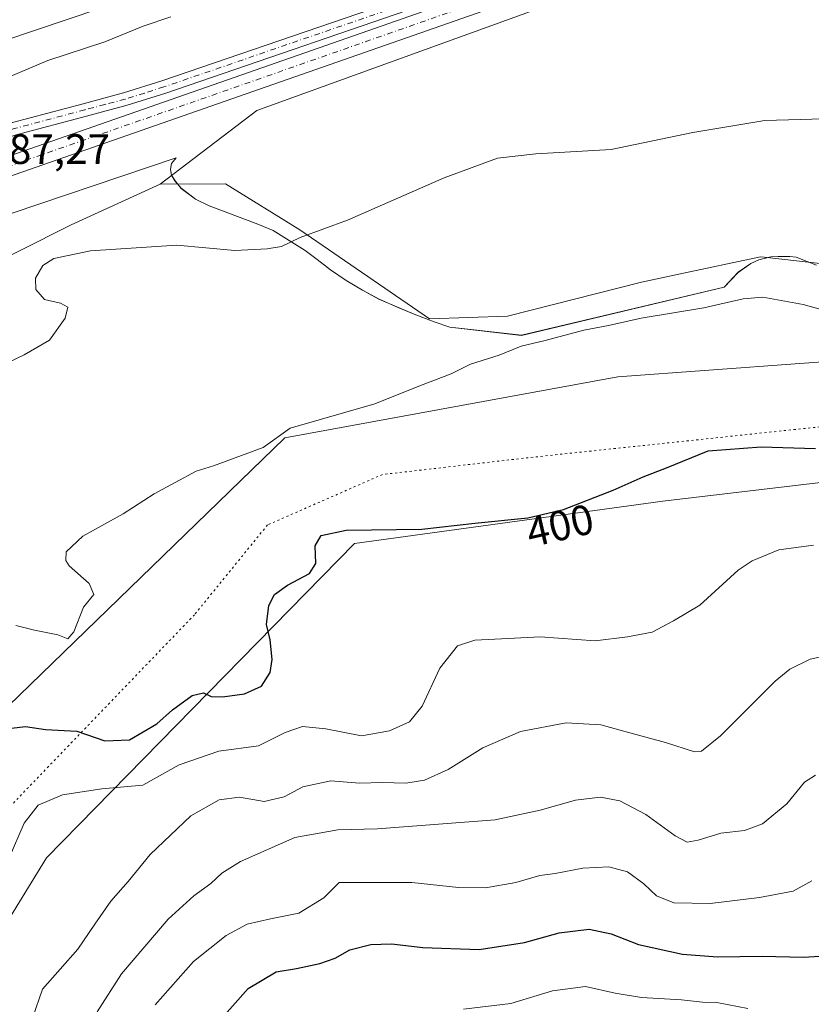
# Model space of a CAD drawing. Units: metres. Extents: x 625251 to 628726, y 4687915 to 4690290.
# Drawn here: x 625615 to 625801, y 4689825 to 4690058 of the extents above; entities that cross this region are included whole.
import ezdxf
from ezdxf.enums import TextEntityAlignment as Align

# ---------------------------------------------------------------- set-up
doc = ezdxf.new("R2010")
doc.units = ezdxf.units.M
doc.header["$MEASUREMENT"] = 0
doc.linetypes.add('DGN Style 4', pattern=[2.638475, 1.318413, -0.659207, 0.001648, -0.659207])
doc.linetypes.add('DGN Style 5', pattern=[1.153612, 0.494405, -0.659207])
for name, color, linetype, lineweight in [('Arbolado forestal CxS', 92, 'Continuous', 0), ('Corriente artificial Cxs', 4, 'Continuous', 13), ('Corriente artificial eje', 142, 'DGN Style 4', 0), ('Cultivos herbáceos CxS', 92, 'Continuous', 0), ('Curva de nivel maestra', 30, 'Continuous', 30), ('Curva de nivel normal', 30, 'Continuous', 0), ('Espacio natural protegido', 121, 'Continuous', 13), ('Espacio natural protegido CxS', 121, 'Continuous', 0), ('Pista no pavimentada Cxs', 111, 'Continuous', 0), ('Pista no pavimentada eje', 91, 'DGN Style 4', 0), ('Rótulo de curva de nivel directora', 7, 'Continuous', 0), ('Rótulo de punto de cota en construcción', 7, 'Continuous', 0), ('Suelo desnudo CxS', 253, 'Continuous', 0), ('Vía pecuaria CxS', 92, 'Continuous', 13), ('Vía pecuaria eje', 92, 'DGN Style 5', 0)]:
    doc.layers.add(name, color=color, linetype=linetype, lineweight=lineweight)
doc.styles.add('Style-Arial', font='txt')

# ---------------------------------------------------------------- blocks, each defined once
blk = doc.blocks.new('*U4')
at = {"layer": 'Suelo desnudo CxS', "color": 253, "linetype": 'Continuous', "lineweight": 0}
for points in [[(625445.9025, 4689991.0505, 383.8917), (625537.7525, 4690024.9643, 383.8093), (625595.6885, 4690047.5735, 383.4334), (625708.7345, 4690085.7263, 384.4663), (625728.5177, 4690087.1395, 384.4347), (625756.3835, 4690091.9365, 384.2658), (625874.9072, 4690141.2819, 384.1837)], [(625850.0419, 4690101.2701, 385.5399), (625670.5813, 4690036.2687, 385.9739), (625647.8189, 4690018.8579, 388.1012), (625626.8661, 4690009.3225, 388.8203), (625589.4333, 4689990.4849, 387.2322), (625590.6801, 4689978.8239, 388.3716), (625579.8861, 4689975.0091, 388.1961), (625564.5963, 4689975.2367, 387.1835), (625550.4697, 4689993.8765, 385.8864), (625389.3791, 4689940.1797, 385.5315)]]:
    blk.add_polyline3d(points, dxfattribs=at)
blk = doc.blocks.new('*U5')
at = {"layer": 'Cultivos herbáceos CxS', "color": 92, "linetype": 'Continuous', "lineweight": 0}
blk.add_polyline3d([(625974.5486, 4690237.343, 381.7564), (625986.296, 4690230.0405, 382.3145), (625994.2335, 4690230.0405, 382.379), (626007.8167, 4690190.4759, 383.4139), (625882.4513, 4690146.3141, 384.3716), (625874.9072, 4690141.2819, 384.1837), (625756.3835, 4690091.9365, 384.2658), (625728.5177, 4690087.1395, 384.4347), (625708.7345, 4690085.7263, 384.4663), (625595.6885, 4690047.5735, 383.4334), (625537.7525, 4690024.9643, 383.8093), (625445.9025, 4689991.0505, 383.8917), (625370.3341, 4689964.1303, 384.2669), (625346.2061, 4689954.5945, 383.9943), (625320.8111, 4689938.7073, 383.9913), (625290.3383, 4689914.5615, 383.639), (625257.2968, 4689890.9042, 383.7302), (625251.27, 4690227.73, 369.7759), (625970.364, 4690240.7614, 381.4668)], close=True, dxfattribs=at)
blk = doc.blocks.new('*U8')
at = {"layer": 'Espacio natural protegido CxS', "color": 121, "linetype": 'Continuous', "lineweight": 0, "flags": 128}
blk.add_lwpolyline([(625606.293, 4690009.8311), (625651.56, 4690025.1201), (625650.518, 4690023.7551), (625650.259, 4690022.3841), (625650.508, 4690021.0111), (625651.316, 4690019.6871), (625652.782, 4690017.9031), (625656.126, 4690015.3491), (625659.372, 4690013.7611), (625663.177, 4690012.3741), (625670.838, 4690009.4481), (625674.439, 4690007.9611), (625678.241, 4690005.6091), (625681.992, 4690003.2571), (625684.829, 4690001.1111), (625688.021, 4689998.7111), (625691.669, 4689996.1561), (625695.522, 4689993.8531), (625699.426, 4689991.7551), (625704.143, 4689989.7041), (625707.694, 4689988.2161), (625712.412, 4689986.4201), (625716.116, 4689985.1351), (625733.03, 4689983.2271), (625780.794, 4689994.6031), (625784.136, 4689998.0851), (625787.141, 4690000.2071), (625789.023, 4690001.0131), (625791.82, 4690001.7141), (625793.548, 4690001.8601), (625796.342, 4690001.8491), (625797.815, 4690001.6401), (625802.618, 4689999.8001)], dxfattribs=at)
blk = doc.blocks.new('*U10')
at = {"layer": 'Pista no pavimentada Cxs', "color": 111, "linetype": 'Continuous', "lineweight": 0}
for points in [[(625453.5201, 4689975.3501, 386.4908), (625498.6601, 4689991.7001, 385.7871), (625564.0901, 4690014.4501, 385.5615), (625581.9601, 4690021.4701, 386.6593), (625595.2401, 4690027.2101, 386.6948), (625604.7101, 4690030.7501, 386.5976), (625612.9901, 4690033.4301, 386.4537), (625629.6501, 4690037.8701, 386.8403), (625639.1701, 4690040.3901, 388.1385), (625648.2101, 4690043.2401, 387.3757), (625716.0301, 4690066.5601, 386.1992), (625747.3201, 4690077.7001, 386.0401), (625750.6601, 4690078.8801, 386.4008), (625771.6701, 4690086.3601, 388.2226), (625790.5201, 4690093.1001, 385.8905), (625801.1801, 4690096.7301, 386.8356), (625811.6701, 4690100.3101, 388.0135)], [(625812.6501, 4690097.4601, 386.081), (625801.2301, 4690093.5601, 386.0409), (625791.5201, 4690090.2501, 385.7522), (625772.6901, 4690083.5201, 386.3786), (625717.0301, 4690063.7101, 385.7715), (625649.1501, 4690040.3701, 387.0954), (625640.0101, 4690037.4801, 386.0919), (625630.4201, 4690034.9501, 386.3636), (625613.8401, 4690030.5301, 386.4954), (625605.7001, 4690027.9001, 386.7358), (625603.5101, 4690027.0801, 386.8947), (625598.4201, 4690025.1801, 386.8498), (625596.3701, 4690024.4101, 386.746), (625583.1101, 4690018.6801, 386.2033), (625565.1401, 4690011.6201, 385.6855), (625499.6701, 4689988.8501, 385.6925), (625454.5201, 4689972.5001, 385.7292)]]:
    blk.add_polyline3d(points, dxfattribs=at)

msp = doc.modelspace()

# ---------------------------------------------------------------- linework, layer by layer
at = {"layer": 'Arbolado forestal CxS', "color": 92, "linetype": 'Continuous', "lineweight": 0}
for points in [[(625564.6, 4689975.24, 387.18), (625579.89, 4689975.01, 388.2), (625590.68, 4689978.82, 388.37), (625589.43, 4689990.48, 387.23), (625626.87, 4690009.32, 388.82), (625647.82, 4690018.86, 388.1)], [(625589.43, 4689990.48, 387.23), (625626.87, 4690009.32, 388.82), (625647.82, 4690018.86, 388.1), (625663.19, 4690019, 388.03), (625680.79, 4690008.09, 389.52), (625711.33, 4689987.13, 393.04), (625729.75, 4689987.77, 393.55), (625761.34, 4689995.79, 393.45), (625770.16, 4689997.66, 393.44), (625789.43, 4690001.76, 393.48), (625790.22, 4690001.68, 393.48), (625820.01, 4689998.3, 393.53)], [(625820.01, 4689998.3, 393.53), (625790.22, 4690001.68, 393.48), (625789.43, 4690001.76, 393.48), (625770.16, 4689997.66, 393.44), (625761.34, 4689995.79, 393.45), (625729.75, 4689987.77, 393.55), (625711.33, 4689987.13, 393.04), (625680.79, 4690008.09, 389.52), (625663.19, 4690019, 388.03), (625647.82, 4690018.86, 388.1)]]:
    msp.add_polyline3d(points, dxfattribs=at)
at = {"layer": 'Corriente artificial Cxs', "color": 4, "linetype": 'Continuous', "lineweight": 13}
msp.add_polyline3d([(625988.34, 4690152.01, 385.42), (625987.43, 4690151.67, 385.41), (625923.07, 4690129.05, 385.27), (625818.32, 4690092.79, 385.4), (625801.34, 4690086.85, 385.09), (625607.03, 4690018.89, 386.35), (625607.02, 4690018.89, 386.35), (625607.02, 4690018.89, 386.35), (625606.27, 4690021.03, 386.35), (625605.51, 4690023.18, 386.45), (625605.52, 4690023.18, 386.44), (625801.26, 4690091.64, 385.81), (625816.83, 4690097.08, 385.8), (625921.58, 4690133.34, 385.77), (625985.89, 4690155.95, 386.32), (625986.81, 4690156.29, 386.42), (625987.57, 4690154.16, 385.81), (625988.34, 4690152.01, 385.42)], close=True, dxfattribs=at)
for points in [[(625605.51, 4690023.18, 386.45), (625605.52, 4690023.18, 386.44), (625801.26, 4690091.64, 385.81), (625816.83, 4690097.08, 385.8), (625921.58, 4690133.34, 385.77), (625985.89, 4690155.95, 386.32), (625986.81, 4690156.29, 386.42)], [(625988.34, 4690152.01, 385.42), (625987.43, 4690151.67, 385.41), (625923.07, 4690129.05, 385.27), (625818.32, 4690092.79, 385.4), (625801.34, 4690086.85, 385.09), (625607.03, 4690018.89, 386.35), (625607.02, 4690018.89, 386.35)]]:
    msp.add_polyline3d(points, dxfattribs=at)
at = {"layer": 'Corriente artificial eje', "color": 142, "linetype": 'DGN Style 4', "lineweight": 0}
msp.add_polyline3d([(625987.57, 4690154.16, 385.81), (625927.52, 4690133.02, 385.21), (625816.28, 4690094.48, 385.56), (625606.27, 4690021.03, 386.35)], dxfattribs=at)
at = {"layer": 'Cultivos herbáceos CxS', "color": 92, "linetype": 'Continuous', "lineweight": 0}
for points in [[(626172.84, 4690244.43, 386.12), (626166.57, 4690241.16, 385.98), (626064.03, 4690188.87, 385.3), (626027.36, 4690168.62, 385.1), (626021.47, 4690165.56, 385.1), (626004.07, 4690149.31, 386.47), (625956.02, 4690139.42, 385.51), (625850.04, 4690101.27, 385.54), (625670.58, 4690036.27, 385.97), (625647.82, 4690018.86, 388.1)], [(626007.82, 4690190.48, 383.41), (625882.45, 4690146.31, 384.37), (625874.91, 4690141.28, 384.18), (625756.38, 4690091.94, 384.27), (625728.52, 4690087.14, 384.43), (625708.73, 4690085.73, 384.47), (625595.69, 4690047.57, 383.43), (625537.75, 4690024.96, 383.81), (625445.9, 4689991.05, 383.89), (625370.33, 4689964.13, 384.27), (625346.21, 4689954.59, 383.99), (625320.81, 4689938.71, 383.99), (625290.34, 4689914.56, 383.64), (625257.3, 4689890.9, 383.73)], [(625820.01, 4689998.3, 393.53), (625790.22, 4690001.68, 393.48), (625789.43, 4690001.76, 393.48), (625770.16, 4689997.66, 393.44), (625761.34, 4689995.79, 393.45), (625729.75, 4689987.77, 393.55), (625711.33, 4689987.13, 393.04), (625680.79, 4690008.09, 389.52), (625663.19, 4690019, 388.03), (625647.82, 4690018.86, 388.1), (625670.58, 4690036.27, 385.97), (625850.04, 4690101.27, 385.54)], [(625820.01, 4689998.3, 393.53), (625790.22, 4690001.68, 393.48), (625789.43, 4690001.76, 393.48), (625770.16, 4689997.66, 393.44), (625761.34, 4689995.79, 393.45), (625729.75, 4689987.77, 393.55), (625711.33, 4689987.13, 393.04), (625680.79, 4690008.09, 389.52), (625663.19, 4690019, 388.03), (625647.82, 4690018.86, 388.1)]]:
    msp.add_polyline3d(points, dxfattribs=at)
at = {"layer": 'Curva de nivel maestra', "color": 30, "linetype": 'Continuous', "lineweight": 30, "flags": 128}
for points, elevation in [([(625611.41, 4689890.38), (625616.08, 4689890.99), (625620.82, 4689890.26), (625628.19, 4689889.87), (625634.75, 4689887.61), (625640.56, 4689887.82), (625647.07, 4689891.58), (625650.74, 4689894.9), (625655.4, 4689898.28), (625658.02, 4689898.92), (625659.83, 4689898.06), (625662.49, 4689897.93), (625667.69, 4689898.64), (625671.74, 4689900.5), (625673.78, 4689903.73), (625674.22, 4689906.74), (625673.74, 4689911.41), (625672.88, 4689915.04), (625673.41, 4689919.52), (625674.77, 4689922.12), (625677.85, 4689924.32), (625683.02, 4689927.05), (625684.5, 4689929.44), (625684.39, 4689933.56), (625685.75, 4689936.05), (625691.66, 4689937.31), (625709.56, 4689937.48), (625722.03, 4689938.9), (625734.49, 4689940.22), (625742.94, 4689942.18), (625754.61, 4689946.74), (625761.73, 4689949.86), (625767.19, 4689951.99), (625777.08, 4689955.99), (625789.56, 4689956.95), (625802.38, 4689956.57)], 400), ([(625657.48, 4689816.66), (625668.61, 4689829.15), (625675.17, 4689833.1), (625679.99, 4689833.9), (625685.51, 4689835.09), (625689.12, 4689836.36), (625692.52, 4689838.29), (625697.47, 4689839.55), (625702.34, 4689839.7), (625709.74, 4689838.8), (625723.07, 4689838.34), (625733.73, 4689840.05), (625741.95, 4689842.32), (625748.97, 4689843.14), (625754.18, 4689842.03), (625760.65, 4689839.55), (625771.02, 4689837.28), (625779.29, 4689836.64), (625789.82, 4689836.81), (625799.55, 4689836.54), (625805.77, 4689836.98)], 425)]:
    msp.add_lwpolyline(points, dxfattribs=dict(at, elevation=elevation))
at = {"layer": 'Curva de nivel normal', "color": 30, "linetype": 'Continuous', "lineweight": 0, "flags": 128}
for points, elevation in [([(625612.06, 4690044.1), (625621.32, 4690048.02), (625634.74, 4690052.49), (625643.81, 4690056.12), (625650.37, 4690058.35)], 385), ([(625608.41, 4689975.19), (625615.75, 4689978.66), (625621.74, 4689982.06), (625625.45, 4689987.31), (625626.05, 4689989.91), (625624.3, 4689990.82), (625620.56, 4689991.65), (625618.48, 4689994.02), (625618.46, 4689996.68), (625620.19, 4689999.7), (625622.77, 4690001.39), (625631.4, 4690003.13), (625651.74, 4690004.47), (625665.4, 4690003.26), (625673.07, 4690003.64), (625676.4, 4690004.17), (625680.8, 4690006.28), (625691.98, 4690010.4), (625714.8, 4690020.39), (625727.4, 4690024.99), (625736.42, 4690026.02), (625754.15, 4690027.1), (625773.42, 4690031.08), (625790.39, 4690033.87), (625807.06, 4690034.38)], 390), ([(625613.76, 4689914.8), (625618.17, 4689913.71), (625623.72, 4689912.62), (625626.04, 4689911.64), (625627.5, 4689913.31), (625629.78, 4689919.12), (625632.14, 4689922.13), (625631.08, 4689924.68), (625626.35, 4689928.89), (625625.54, 4689930.11), (625625.63, 4689932.18), (625629.58, 4689935.82), (625639.1, 4689941.15), (625646.38, 4689945.87), (625656.28, 4689951.16), (625660.4, 4689952.44), (625672.09, 4689956.77), (625678.47, 4689961.36), (625698.46, 4689967.05), (625709.22, 4689971.42), (625716.41, 4689974.15), (625720.98, 4689976.44), (625727.8, 4689978.58), (625732.97, 4689980.69), (625738.61, 4689982), (625747.72, 4689984.44), (625753.54, 4689985.58), (625761.26, 4689987.3), (625776.03, 4689989.75), (625785.34, 4689991.81), (625789.95, 4689992.22), (625799.44, 4689990.52), (625803.7, 4689989.32)], 395), ([(625612.2, 4689859.98), (625615.73, 4689868.18), (625619.02, 4689872.39), (625624.81, 4689874.82), (625634.07, 4689876.26), (625643.74, 4689877.09), (625652.32, 4689881.9), (625661.68, 4689885.12), (625670.98, 4689886.41), (625677.31, 4689889.56), (625681.39, 4689890.94), (625686.88, 4689890.41), (625695.3, 4689888.75), (625701.89, 4689889.91), (625706.64, 4689892.07), (625709.63, 4689895.76), (625713.8, 4689904.74), (625717.94, 4689909.96), (625722.03, 4689911.36), (625728.31, 4689911.63), (625737.4, 4689912.14), (625750.39, 4689911.2), (625758.06, 4689912.14), (625763.82, 4689913.2), (625768.84, 4689915.88), (625775.08, 4689919.59), (625784.12, 4689927.86), (625787.4, 4689930.05), (625793.73, 4689932.62), (625801.89, 4689933.75)], 405), ([(625806.44, 4689908.04), (625801.08, 4689906.86), (625796.33, 4689904.51), (625792.86, 4689901.69), (625779.95, 4689888.79), (625775.44, 4689885.15), (625773.82, 4689885), (625766.97, 4689887.19), (625758.6, 4689889.47), (625751.76, 4689891.33), (625743.55, 4689891.82), (625732.77, 4689889.78), (625723.9, 4689885.91), (625715.71, 4689880.81), (625710.17, 4689878.27), (625705.72, 4689877.57), (625700.26, 4689877.74), (625694.82, 4689877.6), (625688.06, 4689878.14), (625681.49, 4689876.77), (625677.1, 4689874.37), (625672.34, 4689873.31), (625666.5, 4689874.31), (625661.74, 4689873.7), (625655.07, 4689869.93), (625645.44, 4689860.8), (625640.26, 4689854.41), (625636.22, 4689849.78), (625632.43, 4689844.32), (625628.4, 4689838.43), (625620.05, 4689829.03), (625617.76, 4689822.42)], 410), ([(625632.99, 4689823.7), (625638.74, 4689832.65), (625649.74, 4689845.51), (625655.74, 4689851.04), (625659.74, 4689853.91), (625662.4, 4689856.35), (625666.77, 4689859.12), (625679.59, 4689864.77), (625689.72, 4689866.57), (625699.09, 4689866.82), (625726.79, 4689868.93), (625737.4, 4689871.25), (625745.73, 4689873.62), (625751.67, 4689874.29), (625756.18, 4689873.42), (625762.38, 4689870.2), (625769.23, 4689865.15), (625772.1, 4689863.69), (625774.73, 4689864.15), (625780.06, 4689865.78), (625785.59, 4689866.44), (625789.85, 4689868.02), (625795.59, 4689872.7), (625799.73, 4689877.8), (625802.34, 4689879.52)], 415), ([(625646.68, 4689825.33), (625655.66, 4689835.5), (625663.38, 4689841.65), (625668.35, 4689844.32), (625673.85, 4689845.61), (625680.52, 4689846.93), (625686.38, 4689850.56), (625690.07, 4689854.13), (625707.18, 4689854.2), (625718.16, 4689853.02), (625724.51, 4689852.94), (625731.73, 4689854.13), (625737.39, 4689855.8), (625741, 4689856.3), (625747.48, 4689857.52), (625753.66, 4689857.88), (625758.06, 4689856.67), (625761.84, 4689853.89), (625764.85, 4689851.06), (625768.97, 4689849.4), (625777.56, 4689849.23), (625789.18, 4689850.63), (625797.06, 4689852.14), (625801.51, 4689854.56)], 420), ([(625786.39, 4689824.47), (625779.06, 4689825.83), (625775.73, 4689825.94), (625770.73, 4689826.52), (625761.33, 4689827.04), (625755.13, 4689828.04), (625748.14, 4689829.67), (625740.32, 4689828.58), (625730.55, 4689825.62), (625719.34, 4689824.28)], 430)]:
    msp.add_lwpolyline(points, dxfattribs=dict(at, elevation=elevation))
at = {"layer": 'Espacio natural protegido', "color": 121, "linetype": 'Continuous', "lineweight": 13, "flags": 128}
msp.add_lwpolyline([(625606.29, 4690009.83), (625651.56, 4690025.12), (625650.52, 4690023.76), (625650.26, 4690022.38), (625650.51, 4690021.01), (625651.32, 4690019.69), (625652.78, 4690017.9), (625656.13, 4690015.35), (625659.37, 4690013.76), (625663.18, 4690012.37), (625670.84, 4690009.45), (625674.44, 4690007.96), (625678.24, 4690005.61), (625681.99, 4690003.26), (625684.83, 4690001.11), (625688.02, 4689998.71), (625691.67, 4689996.16), (625695.52, 4689993.85), (625699.43, 4689991.76), (625704.14, 4689989.7), (625707.69, 4689988.22), (625712.41, 4689986.42), (625716.12, 4689985.14), (625733.03, 4689983.23), (625780.79, 4689994.6), (625784.14, 4689998.09), (625787.14, 4690000.21), (625789.02, 4690001.01), (625791.82, 4690001.71), (625793.55, 4690001.86), (625796.34, 4690001.85), (625797.82, 4690001.64), (625802.62, 4689999.8)], dxfattribs=at)
at = {"layer": 'Pista no pavimentada Cxs', "color": 111, "linetype": 'Continuous', "lineweight": 0}
for points in [[(626151.49, 4690244.04, 386.2), (626119.06, 4690226.84, 386.2), (626080.89, 4690205.59, 386.3), (626039.25, 4690182.62, 386.18), (626019.02, 4690171.54, 386.13), (626011.38, 4690168.3, 386.21), (625999.04, 4690163.88, 386.65), (625991.87, 4690161.95, 387.11), (625968.15, 4690152.18, 386.23), (625950.28, 4690145.27, 386.01), (625880.94, 4690121.27, 385.98), (625856.17, 4690112.43, 386.02), (625812.65, 4690097.46, 386.08), (625801.23, 4690093.56, 386.04), (625791.52, 4690090.25, 385.75), (625772.69, 4690083.52, 386.38), (625717.03, 4690063.71, 385.77), (625649.15, 4690040.37, 387.1), (625640.01, 4690037.48, 386.09), (625630.42, 4690034.95, 386.36), (625613.84, 4690030.53, 386.5), (625605.7, 4690027.9, 386.74), (625603.51, 4690027.08, 386.89)], [(625385.65, 4689951.93, 385.87), (625453.52, 4689975.35, 386.49), (625498.66, 4689991.7, 385.79), (625564.09, 4690014.45, 385.56), (625581.96, 4690021.47, 386.66), (625595.24, 4690027.21, 386.69), (625604.71, 4690030.75, 386.6), (625612.99, 4690033.43, 386.45), (625629.65, 4690037.87, 386.84), (625639.17, 4690040.39, 388.14), (625648.21, 4690043.24, 387.38), (625716.03, 4690066.56, 386.2), (625747.32, 4690077.7, 386.04)]]:
    msp.add_polyline3d(points, dxfattribs=at)
at = {"layer": 'Pista no pavimentada eje', "color": 91, "linetype": 'DGN Style 4', "lineweight": 0}
msp.add_polyline3d([(625748.99, 4690076.69, 385.94), (625732.18, 4690070.71, 385.87), (625716.53, 4690065.14, 385.98), (625648.68, 4690041.81, 386.9), (625644.16, 4690040.38, 387.15), (625639.59, 4690038.94, 387.06), (625634.8, 4690037.67, 386.5), (625630.04, 4690036.41, 386.52), (625613.42, 4690031.98, 386.47), (625609.28, 4690030.64, 386.53), (625605.21, 4690029.33, 386.68), (625600.21, 4690027.46, 386.88)], dxfattribs=at)
at = {"layer": 'Suelo desnudo CxS', "color": 253, "linetype": 'Continuous', "lineweight": 0}
for points in [[(626172.84, 4690244.43, 386.12), (626166.57, 4690241.16, 385.98), (626064.03, 4690188.87, 385.3), (626027.36, 4690168.62, 385.1), (626021.47, 4690165.56, 385.1), (626004.07, 4690149.31, 386.47), (625956.02, 4690139.42, 385.51), (625850.04, 4690101.27, 385.54), (625670.58, 4690036.27, 385.97), (625647.82, 4690018.86, 388.1)], [(626007.82, 4690190.48, 383.41), (625882.45, 4690146.31, 384.37), (625874.91, 4690141.28, 384.18), (625756.38, 4690091.94, 384.27), (625728.52, 4690087.14, 384.43), (625708.73, 4690085.73, 384.47), (625595.69, 4690047.57, 383.43), (625537.75, 4690024.96, 383.81), (625445.9, 4689991.05, 383.89), (625370.33, 4689964.13, 384.27), (625346.21, 4689954.59, 383.99), (625320.81, 4689938.71, 383.99), (625290.34, 4689914.56, 383.64), (625257.3, 4689890.9, 383.73)], [(625564.6, 4689975.24, 387.18), (625579.89, 4689975.01, 388.2), (625590.68, 4689978.82, 388.37), (625589.43, 4689990.48, 387.23), (625626.87, 4690009.32, 388.82), (625647.82, 4690018.86, 388.1)]]:
    msp.add_polyline3d(points, dxfattribs=at)
at = {"layer": 'Vía pecuaria CxS', "color": 92, "linetype": 'Continuous', "lineweight": 13}
for points in [[(625263.76, 4689529.81, 407.18), (625295.24, 4689596.17, 402.38), (625384.89, 4689672.09, 399.94), (625457.08, 4689724.26, 408.91), (625540.94, 4689789.21, 403), (625598.84, 4689883.07, 402.51), (625677.24, 4689959.02, 399.56), (625755.75, 4689973.41, 397.89), (625884.47, 4689982.91, 402.44), (625959.83, 4690003.83, 399.13), (626093.25, 4690032, 404.4), (626202.71, 4690000.25, 411.24), (626287.45, 4690012.34, 409.13), (626339.46, 4690032.74, 410.48), (626403.27, 4690051.61, 417.59), (626413.56, 4690056.55, 412.78), (626421.5, 4690065.81, 412.5), (626425.06, 4690074.73, 412.05), (626419.81, 4690137.86, 411.49), (626418.79, 4690182.63, 411.17), (626443.66, 4690239.66, 410.95), (626452.45, 4690249.5, 411.64)], [(626491.37, 4690250.2, 416.22), (626471.26, 4690228.34, 417.52), (626449.75, 4690180.91, 416.3), (626451.8, 4690135.69, 414.47), (626456.07, 4690091.85, 415.8), (626455.23, 4690071.1, 417.79), (626449.94, 4690050.26, 415.62), (626435.06, 4690035.71, 416.82), (626418.98, 4690023.77, 419.61), (626350.3, 4690006.25, 418.2), (626300.61, 4689987.04, 421.58), (626199.87, 4689970.92, 414.25), (626107.78, 4690004.97, 407.85), (625964.62, 4689973.37, 402.6), (625903.27, 4689960.31, 407.33), (625766.35, 4689944.13, 409.81), (625693.66, 4689934.15, 404.49), (625621.01, 4689859.95, 408.82), (625561.69, 4689763.34, 406.13), (625474.42, 4689701.89, 408.44), (625408.31, 4689651.75, 407.41), (625319.03, 4689573.83, 402.21), (625279.53, 4689496.38, 410.74), (625264.79, 4689472.27, 406.21)], [(625264.79, 4689472.27, 406.21), (625263.76, 4689529.81, 407.18), (625295.24, 4689596.17, 402.38), (625384.89, 4689672.09, 399.94), (625457.08, 4689724.26, 408.91), (625540.94, 4689789.21, 403), (625598.84, 4689883.07, 402.51), (625677.24, 4689959.02, 399.56), (625755.75, 4689973.41, 397.89), (625884.47, 4689982.91, 402.44), (625959.83, 4690003.83, 399.13), (626093.25, 4690032, 404.4), (626202.71, 4690000.25, 411.24), (626287.45, 4690012.34, 409.13), (626339.46, 4690032.74, 410.48), (626403.27, 4690051.61, 417.59), (626413.56, 4690056.55, 412.78), (626421.5, 4690065.81, 412.5), (626425.06, 4690074.73, 412.05), (626419.81, 4690137.86, 411.49), (626418.79, 4690182.63, 411.17), (626443.66, 4690239.66, 410.95)], [(626435.06, 4690035.71, 416.82), (626418.98, 4690023.77, 419.61), (626350.3, 4690006.25, 418.2), (626300.61, 4689987.04, 421.58), (626199.87, 4689970.92, 414.25), (626107.78, 4690004.97, 407.85), (625964.62, 4689973.37, 402.6), (625903.27, 4689960.31, 407.33), (625766.35, 4689944.13, 409.81), (625693.66, 4689934.15, 404.49), (625621.01, 4689859.95, 408.82), (625561.69, 4689763.34, 406.13), (625474.42, 4689701.89, 408.44), (625408.31, 4689651.75, 407.41), (625319.03, 4689573.83, 402.21), (625279.53, 4689496.38, 410.74)]]:
    msp.add_polyline3d(points, dxfattribs=at)
at = {"layer": 'Vía pecuaria eje', "color": 92, "linetype": 'DGN Style 5', "lineweight": 0}
msp.add_polyline3d([(625803.43, 4689961.65, 399.82), (625734.64, 4689954.37, 402.64), (625700.24, 4689950.4, 401.95), (625673.12, 4689938.5, 402.8), (625655.92, 4689917.33, 401.94), (625606.31, 4689865.74, 405.21), (625565.96, 4689802.9, 404.6), (625542.81, 4689769.83, 404.73), (625470.71, 4689713.6, 406.62), (625388.03, 4689652.75, 401.36), (625309.32, 4689585.28, 400.19), (625288.81, 4689549.56, 402.08), (625264.26, 4689502.01, 409.23)], dxfattribs=at)

# ---------------------------------------------------------------- block references
at = {"layer": 'Cultivos herbáceos CxS', "color": 92, "linetype": 'Continuous', "lineweight": 0}
msp.add_blockref('*U5', (0, 0), dxfattribs=at)
at = {"layer": 'Espacio natural protegido CxS', "color": 121, "linetype": 'Continuous', "lineweight": 0}
msp.add_blockref('*U8', (0, 0), dxfattribs=at)
at = {"layer": 'Pista no pavimentada Cxs', "color": 111, "linetype": 'Continuous', "lineweight": 0}
msp.add_blockref('*U10', (0, 0), dxfattribs=at)
at = {"layer": 'Suelo desnudo CxS', "color": 253, "linetype": 'Continuous', "lineweight": 0}
msp.add_blockref('*U4', (0, 0), dxfattribs=at)

# ---------------------------------------------------------------- texts
at = {"layer": 'Rótulo de curva de nivel directora', "color": 7, "linetype": 'Continuous', "lineweight": 0, "style": 'Style-Arial'}
msp.add_text('400', height=7, rotation=13.0589, dxfattribs=at).set_placement((625742.1, 4689938.37), align=Align.MIDDLE_CENTER)
at = {"layer": 'Rótulo de punto de cota en construcción', "color": 7, "linetype": 'Continuous', "lineweight": 0, "style": 'Style-Arial'}
msp.add_text('387,27', height=7, dxfattribs=at).set_placement((625606.85, 4690023.66))

doc.saveas('drawing.dxf')
